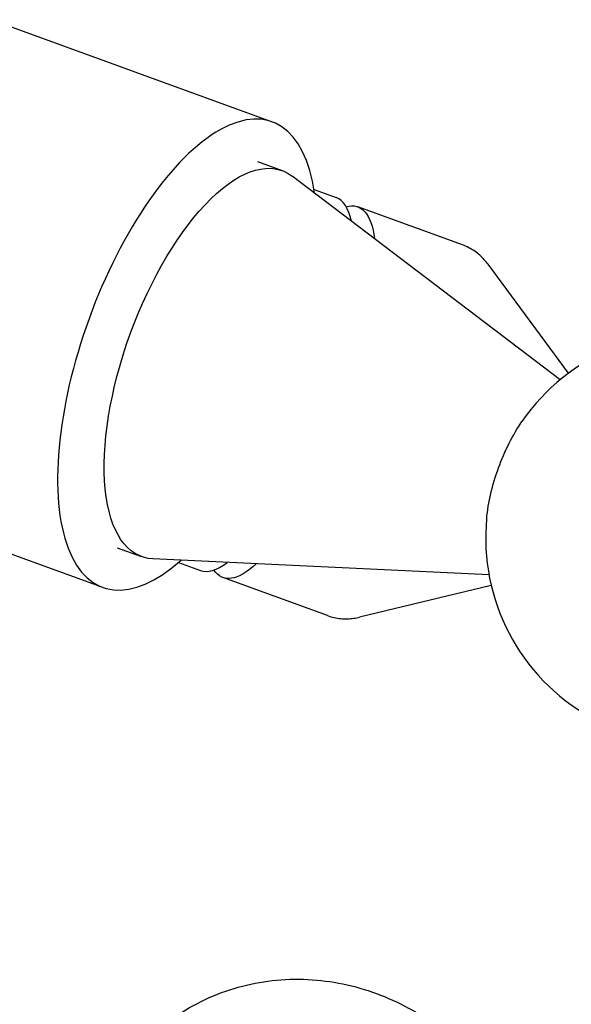
# Model space of a CAD drawing. Units: millimetres. Extents: x -10146 to 11599, y -12012 to 6788.
# Drawn here: x -6742 to -6675, y -1490 to -1370 of the extents above; entities that cross this region are included whole.
import ezdxf

# ---------------------------------------------------------------- set-up
doc = ezdxf.new("R2010")
doc.units = ezdxf.units.MM
doc.header["$LTSCALE"] = 20
doc.layers.add('2d', color=230, linetype='Continuous')

msp = doc.modelspace()

# ---------------------------------------------------------------- linework, layer by layer
at = {"layer": '2d'}
for p, q in [((-6731.94, -1439.42), (-8626.07, -750.01)), ((-7185.73, -1210.08), (-6711.32, -1382.75)), ((-6713.08, -1387.59), (-6710.1, -1388.68)), ((-6676.26, -1414.16), (-6708.88, -1389.35)), ((-6706.2, -1391), (-6703.53, -1391.97)), ((-6688.15, -1397.73), (-6700.88, -1393.1)), ((-6675.23, -1413.34), (-6685.03, -1400.09)), ((-6730.18, -1434.58), (-6727.2, -1435.66)), ((-6684.9, -1437.89), (-6725.83, -1435.93)), ((-6722.72, -1436.39), (-6720.05, -1437.36)), ((-6704.56, -1442.84), (-6717.3, -1438.2)), ((-6684.63, -1439.18), (-6700.66, -1443.03))]:
    msp.add_line(p, q, dxfattribs=at)
for start, end in [(79.3524, 145.466), (174.534, 240.6484)]:
    msp.add_arc((-6660.31, -1433.4), 25, start, end, dxfattribs=at)
for centre, major_axis, ratio, start_param, end_param in [((-6721.63, -1411.08), (10.31, 28.33), 0.422618, -0.662949, 1.570796), ((-6711.79, -1414.66), (8.26, 22.69), 0.28074, -0.415129, 0), ((-6721.63, -1411.08), (-10.31, -28.33), 0.422618, -1.570796, 0.662949), ((-6711.79, -1414.66), (-8.26, -22.69), 0.28074, 0, 0.415129)]:
    msp.add_ellipse(centre, major_axis=major_axis, ratio=ratio, start_param=start_param, end_param=end_param, dxfattribs=at)
at = {"layer": '2d', "extrusion": (0, 0, -1)}
for centre, major_axis, ratio, start_param, end_param in [((-6718.65, -1412.17), (8.55, 23.49), 0.422618, -1.570796, 0.130564), ((-6709.09, -1415.65), (8.21, 22.55), 0.28074, -0.20034, 0.501228), ((-6718.65, -1412.17), (-8.55, -23.49), 0.422618, -0.130564, 1.570796), ((-6678.99, -1426.6), (4.1, 11.27), 0.422618, -1.570796, -1.020552), ((-6678.99, -1426.6), (4.1, 11.27), 0.422618, -2.12104, -1.570796), ((-6709.09, -1415.65), (-8.21, -22.55), 0.28074, -0.501228, 0.20034)]:
    msp.add_ellipse(centre, major_axis=major_axis, ratio=ratio, start_param=start_param, end_param=end_param, dxfattribs=at)
at = {"layer": '2d'}
for points, knots in [([(-6685.03, -1400.09), (-6685.17, -1399.9), (-6685.32, -1399.71), (-6685.65, -1399.35), (-6685.83, -1399.17), (-6686.22, -1398.82), (-6686.43, -1398.66), (-6686.88, -1398.34), (-6687.12, -1398.2), (-6687.62, -1397.94), (-6687.88, -1397.83), (-6688.15, -1397.73)], [1.386987, 1.386987, 1.386987, 1.386987, 1.4237488, 1.4237488, 1.4605107, 1.4605107, 1.4972726, 1.4972726, 1.5340345, 1.5340345, 1.5707963, 1.5707963, 1.5707963, 1.5707963]), ([(-6704.56, -1442.84), (-6704.3, -1442.93), (-6704.02, -1443.01), (-6703.47, -1443.13), (-6703.2, -1443.18), (-6702.66, -1443.23), (-6702.39, -1443.23), (-6701.87, -1443.22), (-6701.61, -1443.2), (-6701.12, -1443.13), (-6700.89, -1443.09), (-6700.66, -1443.03)], [4.712389, 4.712389, 4.712389, 4.712389, 4.7491509, 4.7491509, 4.7859127, 4.7859127, 4.8226746, 4.8226746, 4.8594365, 4.8594365, 4.8961984, 4.8961984, 4.8961984, 4.8961984]), ([(-6731.19, -1500.57), (-6729.78, -1498.02), (-6727.93, -1495.67), (-6723.58, -1491.77), (-6721.11, -1490.21), (-6715.83, -1488), (-6713.04, -1487.34), (-6707.32, -1486.93), (-6704.41, -1487.2), (-6698.88, -1488.56), (-6696.26, -1489.65), (-6693.65, -1491.18), (-6693.43, -1491.31), (-6693.23, -1491.44)], [5.356659, 5.356659, 5.356659, 5.356659, 5.651935, 5.651935, 5.935463, 5.935463, 6.217094, 6.217094, 6.511607, 6.511607, 6.806884, 6.806884, 6.833039, 6.833039, 6.833039, 6.833039])]:
    msp.add_open_spline(points, degree=3, knots=knots, dxfattribs=at)

doc.saveas('drawing.dxf')
